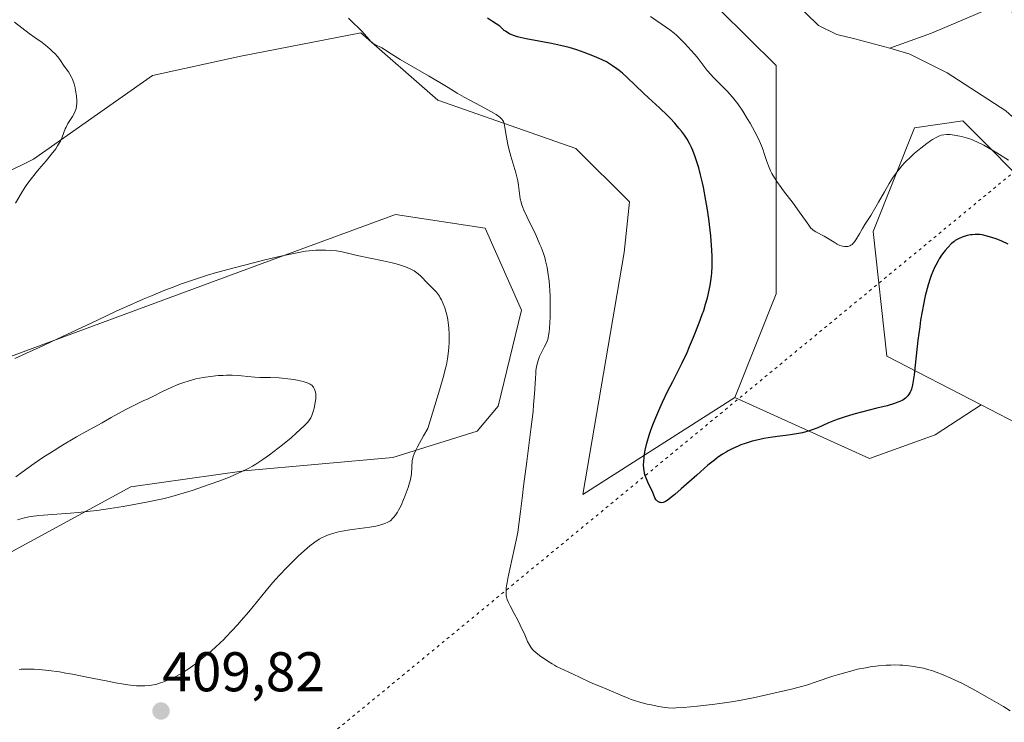
# Model space of a CAD drawing. Units: metres. Extents: x 622261 to 625747, y 4662409 to 4664783.
# Drawn here: x 624133 to 624310, y 4663220 to 4663346 of the extents above; entities that cross this region are included whole.
import ezdxf

# ---------------------------------------------------------------- set-up
doc = ezdxf.new("R2010")
doc.units = ezdxf.units.M
doc.header["$MEASUREMENT"] = 0
doc.linetypes.add('DGN Style 5', pattern=[1.1536117293433497, 0.4944050268614355, -0.6592067024819142])
for name, color, linetype, lineweight in [('Arbolado forestal CxS', 92, 'Continuous', 0), ('Corriente natural lineal', 142, 'Continuous', 13), ('Cultivos herbáceos CxS', 92, 'Continuous', 0), ('Curva de nivel maestra', 30, 'Continuous', 30), ('Curva de nivel normal', 30, 'Continuous', 0), ('Matorral CxS', 135, 'Continuous', 0), ('Punto de cota en terreno', 7, 'Continuous', 0), ('Rótulo de punto de cota en terreno', 7, 'Continuous', 0), ('Senda virtual', 7, 'DGN Style 5', 0)]:
    doc.layers.add(name, color=color, linetype=linetype, lineweight=lineweight)
doc.styles.add('Style-Arial', font='txt')

# ---------------------------------------------------------------- blocks, each defined once
blk = doc.blocks.new('*U9')
at = {"layer": 'Cultivos herbáceos CxS', "color": 92, "linetype": 'Continuous', "lineweight": 0}
for points in [[(624116.7956999998, 4663208.026900001, 408.9821999999986), (624115.8295, 4663228.327299999, 412.3206000000064), (624123.1722999997, 4663245.596899999, 414.4804000000004), (624153.3986999998, 4663261.997300001, 416.1765000000014), (624173.6804999998, 4663264.890699999, 415.7949999999983), (624200.3239000002, 4663267.2597, 411.6270999999979), (624215.4945, 4663271.968699999, 407.6627000000008), (624219.2323000003, 4663276.477700001, 407.0185999999958), (624223.3995000003, 4663293.693499999, 407.0434999999998), (624216.9067000002, 4663308.350299999, 406.7918000000063), (624200.8043000001, 4663310.8279, 407.7540000000009), (624176.9071000004, 4663302.0189, 409.5155999999988), (624130.1989000002, 4663284.801300001, 409.1612000000023), (624091.7997000003, 4663276.1261, 408.3181999999942), (624051.0969000002, 4663263.387900001, 405.5647999999928), (624029.8655000003, 4663261.253699999, 403.1198000000004), (624016.4719000002, 4663283.101299999, 404.0605000000069), (623990.2279000003, 4663302.1505, 404.9483000000037), (623975.1453, 4663324.2849, 405.5032999999967)], [(623974.1265000004, 4663426.081700001, 409.2402000000002), (623986.5132999998, 4663423.602700001, 409.0399999999936), (624007.5707, 4663382.705499999, 407.6313999999985), (624015.4199000001, 4663347.843900001, 406.2287999999971), (624024.0472999997, 4663325.1373, 405.4896000000008), (624039.5576999999, 4663308.9011, 404.9550000000018), (624065.1265000004, 4663299.187700001, 403.9729999999981), (624100.0049000002, 4663302.970100001, 404.1992000000027), (624135.9271000001, 4663320.7393, 403.8338999999978), (624157.2829, 4663335.715299999, 406.0555000000023), (624173.1092999997, 4663339.165300001, 406.3833000000013), (624194.6407000005, 4663343.349500001, 404.945000000007), (624208.3903000001, 4663331.289899999, 405.0858000000007), (624233.1628999999, 4663322.615499999, 404.4054999999935), (624242.7780999999, 4663313.0781, 403.9392999999982), (624241.8339000001, 4663304.0255, 404.0687999999937), (624234.4014999997, 4663260.649300001, 403.3421999999992), (624261.6529000001, 4663278.000299999, 397.6747000000032), (624285.7982999999, 4663267.1259, 401.7924000000057), (624297.5751, 4663271.3321, 401.2678000000014), (624305.7868999997, 4663276.701300001, 402.0537999999942), (624323.5629000004, 4663267.503500001, 402.5071000000025)]]:
    blk.add_polyline3d(points, dxfattribs=at)
blk = doc.blocks.new('5PATER')
at = {"layer": 'Punto de cota en terreno', "linetype": 'Continuous', "lineweight": 0}
h = blk.add_hatch(color=51, dxfattribs=at)
edge = h.paths.add_edge_path()
edge.add_ellipse((0, 0), major_axis=(-0.1095731443231308, -0.1110710700762829), ratio=0.9994222409660322, start_angle=0, end_angle=360)

msp = doc.modelspace()

# ---------------------------------------------------------------- linework, layer by layer
at = {"layer": 'Arbolado forestal CxS', "color": 92, "linetype": 'Continuous', "lineweight": 0}
for points in [[(624195.0657000003, 4663560.035499999, 387.5697999999975), (624185.5822999999, 4663535.1919, 386.6995000000024), (624184.5137, 4663498.3365, 385.9437000000034), (624185.5817, 4663473.2323, 385.5813999999955), (624186.6498999996, 4663457.207900001, 384.7648999999947), (624209.2688999996, 4663435.8005, 386.9348000000027), (624226.5988999996, 4663423.196900001, 387.6805000000023), (624240.7783000004, 4663411.380899999, 388.1486000000005), (624249.4433000004, 4663396.413699999, 388.6585000000051), (624255.7451, 4663379.083100001, 389.258600000001), (624264.4101, 4663361.752699999, 390.2174999999988), (624274.0403000005, 4663348.6413, 390.9504000000015), (624283.9502999998, 4663351.1193, 393.1270999999979), (624303.7688999996, 4663353.598300001, 395.0017999999982), (624312.4395000003, 4663346.162500001, 394.2024999999995), (624338.4515000005, 4663336.248299999, 396.6453000000038), (624334.2417000001, 4663314.038699999, 395.3987000000052), (624316.1549000005, 4663313.940500001, 396.0568999999959), (624302.5292999997, 4663327.572699999, 393.9538999999932), (624293.8585000001, 4663326.333900001, 393.6959000000061), (624286.4266999997, 4663307.744100001, 395.4878999999929), (624288.9045000002, 4663285.4365, 398.6315999999933), (624305.7868999997, 4663276.701300001, 402.0537999999942)], [(624316.1549000005, 4663313.940500001, 396.0568999999959), (624302.5292999997, 4663327.572699999, 393.9538999999932), (624293.8585000001, 4663326.333900001, 393.6959000000061), (624286.4266999997, 4663307.744100001, 395.4878999999929), (624288.9045000002, 4663285.4365, 398.6315999999933), (624305.7868999997, 4663276.701300001, 402.0537999999942), (624297.5751, 4663271.3321, 401.2678000000014), (624285.7982999999, 4663267.1259, 401.7924000000057), (624261.6529000001, 4663278.000299999, 397.6747000000032), (624269.0853000004, 4663296.5899, 396.8098000000027), (624269.0856999997, 4663337.487299999, 392.1177000000025), (624258.8958999999, 4663347.573100001, 391.2274999999936), (624247.0796999997, 4663360.176899999, 390.3962999999931), (624240.7780999999, 4663384.597300001, 388.5945999999968), (624236.8394999999, 4663394.837900001, 388.0335000000051), (624222.0515000002, 4663411.336300001, 387.0939999999973), (624199.5214999998, 4663429.348900001, 385.7416999999987), (624178.9353, 4663449.740300001, 384.1395000000048), (624162.4067000002, 4663473.176899999, 382.9284000000043)], [(624162.4067000002, 4663473.176899999, 382.9284000000043), (624178.9353, 4663449.740300001, 384.1395000000048), (624199.5214999998, 4663429.348900001, 385.7416999999987), (624222.0515000002, 4663411.336300001, 387.0939999999973), (624236.8394999999, 4663394.837900001, 388.0335000000051), (624240.7780999999, 4663384.597300001, 388.5945999999968), (624247.0796999997, 4663360.176899999, 390.3962999999931), (624258.8958999999, 4663347.573100001, 391.2274999999936), (624269.0856999997, 4663337.487299999, 392.1177000000025), (624269.0853000004, 4663296.5899, 396.8098000000027), (624261.6529000001, 4663278.000299999, 397.6747000000032)], [(624261.6529000001, 4663278.000299999, 397.6747000000032), (624285.7982999999, 4663267.1259, 401.7924000000057), (624297.5751, 4663271.3321, 401.2678000000014), (624305.7868999997, 4663276.701300001, 402.0537999999942)]]:
    msp.add_polyline3d(points, dxfattribs=at)
at = {"layer": 'Corriente natural lineal', "color": 142, "linetype": 'Continuous', "lineweight": 13}
for points in [[(624289.4101, 4663340.610099999, 392.8518999999943), (624283.1401000004, 4663342.290100001, 392.0642999999982), (624279.9401000004, 4663343.0701, 391.6564000000071), (624276.6501000002, 4663344.690099999, 391.3044999999984), (624269.8000999996, 4663351.4101, 390.6661000000022), (624265.0800999999, 4663357.8101, 390.1728000000003), (624258.8201000001, 4663368.460100001, 389.4385000000038), (624253.9901000002, 4663377.100099999, 388.8510999999999), (624248.8800999997, 4663388.5001, 388.2063000000053), (624237.7500999998, 4663405.530099999, 387.3047999999981), (624234.2701000003, 4663411.380100001, 387.1153999999952), (624230.9801000003, 4663415.120100001, 386.9416000000056), (624224.3501000004, 4663420.5701, 386.6573000000063), (624212.3300999999, 4663429.470100001, 386.1790000000037), (624192.7701000003, 4663446.090100001, 384.7826999999961), (624182.9101, 4663452.720100001, 383.9241000000038), (624174.9301000005, 4663458.700099999, 383.4856), (624156.9600999998, 4663468.9101, 382.715200000006), (624150.6801000005, 4663474.790100001, 382.2590999999957), (624140.7100999998, 4663485.0701, 381.3107000000018), (624136.0201000003, 4663487.6501, 380.9150999999983)], [(624377.1801000005, 4663415.9101, 405.6349000000046), (624366.1801000005, 4663406.2301, 403.6940999999933), (624356.6700999998, 4663397.270099999, 402.2449000000051), (624346.1801000005, 4663385.270099999, 400.5978999999934), (624335.6601, 4663374.960100001, 398.4658999999957), (624322.6401000004, 4663362.920100001, 396.3010000000068), (624312.7301000003, 4663350.9801, 394.5092000000004), (624309.1401000004, 4663348.520099999, 394.195000000007), (624296.9101, 4663343.300100001, 393.1872000000003), (624289.4101, 4663340.610099999, 392.8518999999943)], [(624312.5500999996, 4663327.290100001, 394.0739000000031), (624310.2200999996, 4663329.360099999, 393.9337999999989), (624299.6901000004, 4663336.210100001, 393.3073000000004), (624293.0100999996, 4663339.540100001, 392.9870999999985), (624289.4101, 4663340.610099999, 392.8518999999943)]]:
    msp.add_polyline3d(points, dxfattribs=at)
at = {"layer": 'Cultivos herbáceos CxS', "color": 92, "linetype": 'Continuous', "lineweight": 0}
for points in [[(624261.6529000001, 4663278.000299999, 397.6747000000032), (624234.4014999997, 4663260.649300001, 403.3421999999992), (624241.8339000001, 4663304.0255, 404.0687999999937), (624242.7780999999, 4663313.0781, 403.9392999999982), (624233.1628999999, 4663322.615499999, 404.4054999999935), (624208.3903000001, 4663331.289899999, 405.0858000000007), (624194.6407000005, 4663343.349500001, 404.945000000007), (624173.1092999997, 4663339.165300001, 406.3833000000013), (624157.2829, 4663335.715299999, 406.0555000000023), (624135.9271000001, 4663320.7393, 403.8338999999978), (624100.0049000002, 4663302.970100001, 404.1992000000027), (624065.1265000004, 4663299.187700001, 403.9729999999981), (624039.5576999999, 4663308.9011, 404.9550000000018), (624024.0472999997, 4663325.1373, 405.4896000000008), (624015.4199000001, 4663347.843900001, 406.2287999999971), (624007.5707, 4663382.705499999, 407.6313999999985), (623986.5132999998, 4663423.602700001, 409.0399999999936), (623974.1265000004, 4663426.081700001, 409.2402000000002), (623966.5654999996, 4663414.3903, 408.9336999999941), (623962.1458999999, 4663407.556100001, 408.7075000000041), (623960.5006999997, 4663405.012700001, 408.5924999999988), (623959.4445000002, 4663391.3115, 408.1468000000023), (623961.8021000001, 4663374.9307, 407.6108999999997)], [(624116.7956999998, 4663208.026900001, 408.9821999999986), (624115.8295, 4663228.327299999, 412.3206000000064), (624123.1722999997, 4663245.596899999, 414.4804000000004), (624153.3986999998, 4663261.997300001, 416.1765000000014), (624173.6804999998, 4663264.890699999, 415.7949999999983), (624200.3239000002, 4663267.2597, 411.6270999999979), (624215.4945, 4663271.968699999, 407.6627000000008), (624219.2323000003, 4663276.477700001, 407.0185999999958), (624223.3995000003, 4663293.693499999, 407.0434999999998), (624216.9067000002, 4663308.350299999, 406.7918000000063), (624200.8043000001, 4663310.8279, 407.7540000000009), (624176.9071000004, 4663302.0189, 409.5155999999988), (624130.1989000002, 4663284.801300001, 409.1612000000023), (624091.7997000003, 4663276.1261, 408.3181999999942), (624051.0969000002, 4663263.387900001, 405.5647999999928), (624029.8655000003, 4663261.253699999, 403.1198000000004), (624016.4719000002, 4663283.101299999, 404.0605000000069), (623990.2279000003, 4663302.1505, 404.9483000000037), (623975.1453, 4663324.2849, 405.5032999999967), (623961.8021000001, 4663374.9307, 407.6108999999997)], [(624261.6529000001, 4663278.000299999, 397.6747000000032), (624285.7982999999, 4663267.1259, 401.7924000000057), (624297.5751, 4663271.3321, 401.2678000000014), (624305.7868999997, 4663276.701300001, 402.0537999999942)], [(624305.7868999997, 4663276.701300001, 402.0537999999942), (624323.5629000004, 4663267.503500001, 402.5071000000025)]]:
    msp.add_polyline3d(points, dxfattribs=at)
at = {"layer": 'Curva de nivel maestra', "color": 30, "linetype": 'Continuous', "lineweight": 30, "elevation": 400, "flags": 128}
msp.add_lwpolyline([(624310.6399999997, 4663305.530099999), (624309.5099999999, 4663306.030099999), (624308.5099999999, 4663306.4301), (624307.9100000003, 4663306.6501), (624306.8600000005, 4663306.960100001), (624305.9699999997, 4663307.1601), (624305.5700000003, 4663307.220100001), (624305, 4663307.2601), (624304.7199999997, 4663307.2501), (624304.1699999999, 4663307.200099999), (624303.8799999999, 4663307.1601), (624303.3099999997, 4663307.030099999), (624302.7400000002, 4663306.860099999), (624302.3799999999, 4663306.7301), (624301.7199999997, 4663306.440099999), (624301.1500000004, 4663306.130100001), (624300.8899999997, 4663305.940099999), (624300.4900000002, 4663305.610099999), (624299.8200000003, 4663304.920100001), (624299.3499999996, 4663304.380100001), (624299.0999999996, 4663304.050100001), (624298.7000000002, 4663303.5101), (624298.2800000003, 4663302.880100001), (624298.0700000003, 4663302.530099999), (624297.6600000003, 4663301.7501), (624297.4500000002, 4663301.3201), (624297.1500000004, 4663300.630100001), (624296.8499999996, 4663299.880100001), (624296.6600000003, 4663299.340100001), (624296.2999999998, 4663298.190099999), (624296.1200000001, 4663297.5701), (624295.79, 4663296.270099999), (624295.3899999997, 4663294.4101), (624295.2000000002, 4663293.4301), (624294.9500000002, 4663291.890100001), (624294.7800000003, 4663290.700099999), (624294.4800000006, 4663288.290100001), (624294, 4663283.8301), (624293.79, 4663282.0701), (624293.7000000002, 4663281.370100001), (624293.5, 4663280.280099999), (624293.3099999997, 4663279.550100001), (624293.1799999997, 4663279.200099999), (624293.0999999996, 4663279.0101), (624292.9199999999, 4663278.710100001), (624292.6299999999, 4663278.3201), (624292.4800000006, 4663278.1501), (624292.2199999997, 4663277.9101), (624291.75, 4663277.5801), (624291.2199999997, 4663277.3101), (624290.8799999999, 4663277.170100001), (624290.25, 4663276.940099999), (624288.9400000004, 4663276.5601), (624287.1200000001, 4663276.100099999), (624284.3399999999, 4663275.4101), (624282.9900000002, 4663275.050100001), (624281.2199999997, 4663274.530099999), (624280.1799999997, 4663274.170100001), (624279.54, 4663273.9301), (624278.3200000003, 4663273.4301), (624276.5199999996, 4663272.620100001), (624275.5300000003, 4663272.2301), (624274.79, 4663271.9901), (624274.4000000004, 4663271.880100001), (624273.7699999996, 4663271.720100001), (624273.0899999999, 4663271.590100001), (624271.5999999996, 4663271.350099999), (624268.4100000003, 4663270.9101), (624266.8499999996, 4663270.6601), (624266.1200000001, 4663270.5101), (624264.75, 4663270.1801), (624263.4900000002, 4663269.790100001), (624262.7199999997, 4663269.520099999), (624262.2300000006, 4663269.3201), (624261.3200000003, 4663268.920100001), (624260.4800000006, 4663268.4901), (624260.0700000003, 4663268.2601), (624259.4600000001, 4663267.880100001), (624258.5, 4663267.210100001), (624257.9800000006, 4663266.8201), (624256.8399999999, 4663265.880100001), (624254.8099999997, 4663264.110099999), (624252.0499999998, 4663261.6501), (624250.9100000003, 4663260.6601), (624250.4400000004, 4663260.270099999), (624249.7199999997, 4663259.710100001), (624249.2100000001, 4663259.380100001), (624248.9600000001, 4663259.270099999), (624248.8200000003, 4663259.220100001), (624248.5700000003, 4663259.1801), (624248.3399999999, 4663259.200099999), (624248.2300000006, 4663259.220100001), (624248.0700000003, 4663259.2601), (624247.8600000005, 4663259.380100001), (624247.6600000003, 4663259.550100001), (624247.5700000003, 4663259.6601), (624247.4900000002, 4663259.770099999), (624247.3399999999, 4663260.050100001), (624246.8700000001, 4663261.1601), (624246.54, 4663261.860099999), (624246.04, 4663262.890100001), (624245.7999999998, 4663263.440099999), (624245.54, 4663264.190099999), (624245.4400000004, 4663264.600099999), (624245.3300000001, 4663265.270099999), (624245.2999999998, 4663266.050100001), (624245.3099999997, 4663266.4801), (624245.3899999997, 4663267.350099999), (624245.4500000002, 4663267.8201), (624245.5899999999, 4663268.590100001), (624245.8899999997, 4663269.850099999), (624246.2999999998, 4663271.2601), (624246.5499999998, 4663272.020099999), (624246.8399999999, 4663272.8101), (624247.4900000002, 4663274.450099999), (624248.2000000002, 4663276.100099999), (624248.6799999997, 4663277.170100001), (624249.6100000005, 4663279.120100001), (624250.5099999999, 4663280.9001), (624251.6100000005, 4663283.030099999), (624252.2000000002, 4663284.220100001), (624253.0800000001, 4663286.110099999), (624253.54, 4663287.1601), (624254.25, 4663288.8201), (624255.2699999996, 4663291.380100001), (624255.8200000003, 4663292.890100001), (624256.0700000003, 4663293.640100001), (624256.4199999999, 4663294.7501), (624256.7300000006, 4663295.870100001), (624256.8700000001, 4663296.420100001), (624257.1200000001, 4663297.530099999), (624257.2199999997, 4663298.090100001), (624257.3499999996, 4663298.9301), (624257.4500000002, 4663299.780099999), (624257.5, 4663300.350099999), (624257.5700000003, 4663301.4901), (624257.5800000001, 4663302.0801), (624257.5800000001, 4663303.2601), (624257.5300000003, 4663304.470100001), (624257.4800000006, 4663305.290100001), (624257.3399999999, 4663307.0001), (624257.2300000006, 4663307.9901), (624256.9699999997, 4663310.0101), (624256.6799999997, 4663312.0101), (624256.4600000001, 4663313.3101), (624256.0099999999, 4663315.690099999), (624255.8399999999, 4663316.4801), (624255.5, 4663317.9101), (624255.1699999999, 4663319.1501), (624254.9600000001, 4663319.880100001), (624254.5300000003, 4663321.170100001), (624254.1100000005, 4663322.290100001), (624253.8899999997, 4663322.8101), (624253.5300000003, 4663323.5601), (624253.0999999996, 4663324.300100001), (624252.8600000005, 4663324.6801), (624252.6200000001, 4663325.030099999), (624252.0800000001, 4663325.7501), (624251.6299999999, 4663326.3101), (624250.8799999999, 4663327.170100001), (624250.04, 4663328.0701), (624249.5800000001, 4663328.530099999), (624248.1299999999, 4663329.920100001), (624246.1600000003, 4663331.710100001), (624245.2800000003, 4663332.530099999), (624242.3700000001, 4663335.360099999), (624241.4900000002, 4663336.140100001), (624240.8899999997, 4663336.610099999), (624240.5, 4663336.9101), (624239.7300000006, 4663337.450099999), (624239, 4663337.920100001), (624238.6200000001, 4663338.140100001), (624237.9800000006, 4663338.470100001), (624236.8099999997, 4663339.0001), (624235.4500000002, 4663339.5601), (624234.6600000003, 4663339.850099999), (624233.3600000005, 4663340.290100001), (624231.9299999997, 4663340.710100001), (624231.1699999999, 4663340.9101), (624230.3899999997, 4663341.100099999), (624228.7999999998, 4663341.4301), (624224.2699999996, 4663342.270099999), (624223.1699999999, 4663342.5001), (624222.6699999999, 4663342.630100001), (624221.9600000001, 4663342.870100001), (624221.29, 4663343.170100001), (624220.9600000001, 4663343.360099999), (624220.54, 4663343.640100001), (624220.3300000001, 4663343.800100001), (624220.0099999999, 4663344.0701), (624219.5300000003, 4663344.530099999), (624218.2000000002, 4663345.390100001), (624217.3200000003, 4663345.9801)], dxfattribs=at)
at = {"layer": 'Curva de nivel normal', "color": 30, "linetype": 'Continuous', "lineweight": 0, "flags": 128}
for points, elevation in [([(624132.5599999997, 4663345.270099999), (624135.1900000004, 4663343.220100001), (624136.1699999999, 4663342.530099999), (624137.4699999997, 4663341.640100001), (624138.0899999999, 4663341.1801), (624138.9299999997, 4663340.460100001), (624139.4400000004, 4663339.9801), (624139.75, 4663339.6601), (624140.29, 4663339.040100001), (624140.7800000003, 4663338.380100001), (624141.3399999999, 4663337.5601), (624141.6100000005, 4663337.170100001), (624142.1900000004, 4663336.380100001), (624142.4800000006, 4663335.940099999), (624142.7599999999, 4663335.440099999), (624142.8899999997, 4663335.1601), (624143.0099999999, 4663334.860099999), (624143.2199999997, 4663334.200099999), (624143.4000000004, 4663333.4901), (624143.5, 4663333.0101), (624143.6600000003, 4663332.0601), (624143.7300000006, 4663331.200099999), (624143.7400000002, 4663330.790100001), (624143.6799999997, 4663330.200099999), (624143.5899999999, 4663329.800100001), (624143.5300000003, 4663329.610099999), (624143.4100000003, 4663329.3101), (624143.2699999996, 4663329.0101), (624142.9199999999, 4663328.390100001), (624142.1200000001, 4663327.130100001), (624141.7800000003, 4663326.4801), (624141.6299999999, 4663326.1601), (624141.3799999999, 4663325.4901), (624141.0099999999, 4663324.520099999), (624140.7599999999, 4663323.9801), (624140.4500000002, 4663323.4001), (624140.25, 4663323.090100001), (624139.9199999999, 4663322.600099999), (624139.1200000001, 4663321.540100001), (624138.2000000002, 4663320.440099999), (624136.9699999997, 4663319.0001), (624136.4000000004, 4663318.3201), (624135.3300000001, 4663316.9801), (624134.7400000002, 4663316.170100001), (624134.3799999999, 4663315.6501), (624133.7199999997, 4663314.590100001), (624132.7199999997, 4663312.850099999)], 405), ([(624311.0300000003, 4663221.890100001), (624309.7999999998, 4663222.6501), (624307.3200000003, 4663224.120100001), (624304.6900000004, 4663225.600099999), (624303.9000000004, 4663226.020099999), (624302.4400000004, 4663226.770099999), (624301.1500000004, 4663227.390100001), (624300.3700000001, 4663227.7401), (624299.0099999999, 4663228.3201), (624297.7199999997, 4663228.8201), (624296.9500000002, 4663229.090100001), (624296.4500000002, 4663229.2401), (624295.4400000004, 4663229.5101), (624294.3499999996, 4663229.7401), (624293.7599999999, 4663229.850099999), (624292.8099999997, 4663229.9801), (624291.7800000003, 4663230.0701), (624291.2300000006, 4663230.090100001), (624290.1900000004, 4663230.110099999), (624289.6399999997, 4663230.100099999), (624288.7699999996, 4663230.0601), (624287.3899999997, 4663229.950099999), (624285.9100000003, 4663229.7501), (624285.1299999999, 4663229.620100001), (624283.6600000003, 4663229.3301), (624282.8700000001, 4663229.140100001), (624281.5499999998, 4663228.790100001), (624280.0300000003, 4663228.350099999), (624279.1900000004, 4663228.090100001), (624276.2400000002, 4663227.100099999), (624274.4900000002, 4663226.4801), (624272.0199999996, 4663225.860099999), (624268.1200000001, 4663224.9101), (624265.2400000002, 4663224.2601), (624263.7100000001, 4663223.960100001), (624262.79, 4663223.790100001), (624261.0300000003, 4663223.5101), (624258.9900000002, 4663223.210100001), (624257.6100000005, 4663223.030099999), (624254.9500000002, 4663222.710100001), (624252.4199999999, 4663222.470100001), (624251.1399999997, 4663222.4001), (624250.6100000005, 4663222.390100001), (624249.6900000004, 4663222.420100001), (624249.1299999999, 4663222.4801), (624248, 4663222.6601), (624246.6600000003, 4663222.940099999), (624245.9299999997, 4663223.110099999), (624244.7999999998, 4663223.4101), (624243.6500000004, 4663223.7501), (624243.0899999999, 4663223.940099999), (624242.54, 4663224.140100001), (624241.4900000002, 4663224.550100001), (624238.7199999997, 4663225.770099999), (624237.5599999997, 4663226.2501), (624236.1699999999, 4663226.8101), (624235.5199999996, 4663227.090100001), (624232.5800000001, 4663228.540100001), (624230.4600000001, 4663229.4801), (624229.7100000001, 4663229.850099999), (624229.3200000003, 4663230.0601), (624228.9199999999, 4663230.290100001), (624228.1200000001, 4663230.780099999), (624227.3499999996, 4663231.300100001), (624226.8700000001, 4663231.6501), (624226.0499999998, 4663232.290100001), (624225.5899999999, 4663232.700099999), (624225.4000000004, 4663232.9001), (624225.0899999999, 4663233.300100001), (624224.9000000004, 4663233.600099999), (624224.5099999999, 4663234.340100001), (624223.9900000002, 4663235.4801), (624223.1699999999, 4663237.2601), (624222.7400000002, 4663238.140100001), (624222.1200000001, 4663239.340100001), (624221.3700000001, 4663240.700099999), (624221.0700000003, 4663241.300100001), (624220.8600000005, 4663241.8101), (624220.7800000003, 4663242.0801), (624220.6900000004, 4663242.5001), (624220.6500000004, 4663242.9901), (624220.6500000004, 4663243.270099999), (624220.6900000004, 4663243.9101), (624220.7300000006, 4663244.280099999), (624220.8300000001, 4663244.9001), (624220.9600000001, 4663245.610099999), (624221.3200000003, 4663247.2601), (624222.1799999997, 4663251.0701), (624222.5800000001, 4663253.0001), (624222.7400000002, 4663253.920100001), (624223.0099999999, 4663255.7401), (624223.25, 4663257.620100001), (624223.5800000001, 4663260.4901), (624223.7800000003, 4663262.1601), (624224.3499999996, 4663266.5801), (624225.1600000003, 4663272.800100001), (624225.4800000006, 4663275.520099999), (624225.5899999999, 4663276.700099999), (624225.75, 4663278.670100001), (624225.9000000004, 4663281.420100001), (624225.9600000001, 4663282.4001), (624226, 4663282.8301), (624226.1200000001, 4663283.600099999), (624226.2599999999, 4663284.2601), (624226.3799999999, 4663284.6601), (624226.6500000004, 4663285.380100001), (624227.0099999999, 4663286.120100001), (624227.5, 4663287.050100001), (624227.7300000006, 4663287.4901), (624228, 4663288.100099999), (624228.1100000005, 4663288.450099999), (624228.2599999999, 4663289.0701), (624228.3799999999, 4663289.870100001), (624228.4299999997, 4663290.360099999), (624228.5099999999, 4663291.5101), (624228.54, 4663292.380100001), (624228.5700000003, 4663294.2601), (624228.54, 4663296.360099999), (624228.5099999999, 4663297.020099999), (624228.4199999999, 4663298.2401), (624228.3099999997, 4663299.350099999), (624228.2199999997, 4663300.040100001), (624228, 4663301.3201), (624227.7400000002, 4663302.5001), (624227.5800000001, 4663303.090100001), (624227.29, 4663303.9801), (624226.9299999997, 4663304.940099999), (624226.7199999997, 4663305.460100001), (624225.9600000001, 4663307.1501), (624224.3600000005, 4663310.470100001), (624223.8399999999, 4663311.590100001), (624223.6500000004, 4663312.0701), (624223.4199999999, 4663312.720100001), (624223.3300000001, 4663313.030099999), (624223.1900000004, 4663313.620100001), (624223.0599999997, 4663314.5701), (624222.8799999999, 4663316.0101), (624222.7300000006, 4663316.860099999), (624222.6299999999, 4663317.3201), (624222.3799999999, 4663318.300100001), (624221.5199999996, 4663321.290100001), (624221.1699999999, 4663322.5801), (624220.9900000002, 4663323.3301), (624220.7100000001, 4663324.690099999), (624220.4400000004, 4663326.420100001), (624220.29, 4663327.120100001), (624220.1699999999, 4663327.470100001), (624220.0800000001, 4663327.630100001), (624219.9100000003, 4663327.880100001), (624219.6699999999, 4663328.130100001), (624219.5099999999, 4663328.2601), (624218.8899999997, 4663328.710100001), (624218.4800000006, 4663328.960100001), (624216.8300000001, 4663329.890100001), (624214.2800000003, 4663331.2401), (624213.1600000003, 4663331.840100001), (624211.8799999999, 4663332.5801), (624210.2400000002, 4663333.590100001), (624209.0999999996, 4663334.270099999), (624206.7400000002, 4663335.6501), (624203.2000000002, 4663337.700099999), (624201.6799999997, 4663338.600099999), (624200.0800000001, 4663339.590100001), (624198.8399999999, 4663340.4001), (624198.4000000004, 4663340.6601), (624197.1299999999, 4663341.290100001), (624196.7400000002, 4663341.540100001), (624196.5599999997, 4663341.6801), (624196.3799999999, 4663341.840100001), (624196.04, 4663342.220100001), (624195.2800000003, 4663343.140100001), (624194.7800000003, 4663343.6801), (624194.1799999997, 4663344.2601), (624193.2800000003, 4663345.100099999), (624192.8200000003, 4663345.550100001), (624192.3899999997, 4663346.020099999)], 405), ([(624310.6900000004, 4663320.550100001), (624308.6200000001, 4663321.850099999), (624307.7400000002, 4663322.380100001), (624306.2800000003, 4663323.220100001), (624305.1299999999, 4663323.800100001), (624304.4900000002, 4663324.0801), (624304.0999999996, 4663324.2401), (624303.3600000005, 4663324.4901), (624302.54, 4663324.7301), (624302, 4663324.860099999), (624300.9699999997, 4663325.050100001), (624300.2699999996, 4663325.130100001), (624299.9600000001, 4663325.1501), (624299.6600000003, 4663325.1501), (624299.1299999999, 4663325.100099999), (624298.6500000004, 4663325.0001), (624298.3399999999, 4663324.9001), (624297.7300000006, 4663324.620100001), (624297.0700000003, 4663324.2301), (624296.7000000002, 4663323.9901), (624296.0800000001, 4663323.5601), (624294.9900000002, 4663322.720100001), (624293.8200000003, 4663321.7501), (624293.1799999997, 4663321.170100001), (624292.1900000004, 4663320.190099999), (624291.5300000003, 4663319.450099999), (624291.2000000002, 4663319.050100001), (624290.7100000001, 4663318.420100001), (624290.2300000006, 4663317.7601), (624289.9199999999, 4663317.300100001), (624289.3200000003, 4663316.350099999), (624288.4600000001, 4663314.890100001), (624287.4199999999, 4663313.030099999), (624286.9500000002, 4663312.200099999), (624286.0099999999, 4663310.620100001), (624284.9800000006, 4663309.0101), (624284.54, 4663308.3301), (624283.9800000006, 4663307.370100001), (624283.3499999996, 4663306.300100001), (624283.0700000003, 4663305.890100001), (624282.9400000004, 4663305.7301), (624282.6900000004, 4663305.470100001), (624282.4400000004, 4663305.300100001), (624282.2699999996, 4663305.220100001), (624281.9199999999, 4663305.110099999), (624281.5199999996, 4663305.0601), (624281.29, 4663305.0601), (624280.9199999999, 4663305.120100001), (624280.4900000002, 4663305.2601), (624280.25, 4663305.360099999), (624279.9900000002, 4663305.5001), (624279.4400000004, 4663305.8301), (624278.2599999999, 4663306.590100001), (624277.6799999997, 4663306.940099999), (624276.1699999999, 4663307.690099999), (624275.7199999997, 4663307.9901), (624275.5099999999, 4663308.170100001), (624275.2999999998, 4663308.390100001), (624274.8899999997, 4663308.9101), (624273.2699999996, 4663311.2601), (624272.0899999999, 4663312.840100001), (624270.3899999997, 4663315.0601), (624269.6299999999, 4663316.090100001), (624269.2999999998, 4663316.5601), (624268.7400000002, 4663317.4101), (624268.2999999998, 4663318.170100001), (624268.0599999997, 4663318.640100001), (624267.6600000003, 4663319.520099999), (624267.3200000003, 4663320.4901), (624266.9299999997, 4663321.7501), (624266.7400000002, 4663322.350099999), (624266.4500000002, 4663323.140100001), (624266.2800000003, 4663323.5601), (624265.9500000002, 4663324.270099999), (624265.2599999999, 4663325.610099999), (624264.4000000004, 4663327.1601), (624263.8899999997, 4663328.020099999), (624263.0599999997, 4663329.350099999), (624262.1699999999, 4663330.640100001), (624261.7100000001, 4663331.2501), (624261.2400000002, 4663331.8201), (624260.3200000003, 4663332.850099999), (624259.7100000001, 4663333.470100001), (624258.5499999998, 4663334.620100001), (624257.75, 4663335.4301), (624257.3899999997, 4663335.8301), (624256.7100000001, 4663336.630100001), (624254.8799999999, 4663339.0001), (624253.9100000003, 4663340.1501), (624253.25, 4663340.880100001), (624252.8200000003, 4663341.340100001), (624251.9800000006, 4663342.190099999), (624251.1900000004, 4663342.9301), (624250.7599999999, 4663343.290100001), (624250, 4663343.880100001), (624248.4500000002, 4663344.9901), (624246.5199999996, 4663346.290100001)], 395), ([(624132.5800000001, 4663285.040100001), (624135.3300000001, 4663286.2501), (624136.8399999999, 4663286.9301), (624140.1100000005, 4663288.460100001), (624147.2800000003, 4663291.850099999), (624150.9000000004, 4663293.540100001), (624152.6500000004, 4663294.340100001), (624155.6299999999, 4663295.6501), (624157.0700000003, 4663296.2601), (624159.1900000004, 4663297.120100001), (624161.2800000003, 4663297.9301), (624162.3200000003, 4663298.3101), (624164.4299999997, 4663299.050100001), (624165.4900000002, 4663299.4001), (624167.1100000005, 4663299.920100001), (624168.7699999996, 4663300.4101), (624172.1299999999, 4663301.350099999), (624175.3700000001, 4663302.1801), (624177.3899999997, 4663302.670100001), (624180.8399999999, 4663303.460100001), (624183.5, 4663304.020099999), (624184.7199999997, 4663304.2301), (624185.3799999999, 4663304.3201), (624186.5300000003, 4663304.4101), (624187.0999999996, 4663304.4301), (624188.2599999999, 4663304.4301), (624189.1100000005, 4663304.390100001), (624190.2800000003, 4663304.280099999), (624191.29, 4663304.100099999), (624193.9600000001, 4663303.4801), (624198.6399999997, 4663302.5001), (624200.2100000001, 4663302.140100001), (624200.9199999999, 4663301.960100001), (624201.5499999998, 4663301.790100001), (624202.6200000001, 4663301.440099999), (624203.4500000002, 4663301.100099999), (624203.9100000003, 4663300.860099999), (624204.1799999997, 4663300.700099999), (624204.6600000003, 4663300.380100001), (624204.9100000003, 4663300.1801), (624205.3499999996, 4663299.780099999), (624206.5499999998, 4663298.540100001), (624207.7699999996, 4663297.3301), (624208.1699999999, 4663296.880100001), (624208.3700000001, 4663296.640100001), (624208.7000000002, 4663296.170100001), (624208.8499999996, 4663295.9101), (624209.0800000001, 4663295.5001), (624209.3899999997, 4663294.8301), (624209.6699999999, 4663294.0801), (624209.7999999998, 4663293.6801), (624209.9100000003, 4663293.2501), (624210.1200000001, 4663292.340100001), (624210.3200000003, 4663291.050100001), (624210.3899999997, 4663290.4001), (624210.4600000001, 4663289.4101), (624210.4699999997, 4663288.920100001), (624210.4600000001, 4663287.960100001), (624210.4000000004, 4663286.9901), (624210.3300000001, 4663286.3301), (624210.1399999997, 4663284.940099999), (624209.9500000002, 4663283.9101), (624209.8099999997, 4663283.270099999), (624209.5099999999, 4663282.050100001), (624208.7400000002, 4663279.360099999), (624207.4699999997, 4663275.2301), (624206.5999999996, 4663272.4901), (624205.8499999996, 4663271.1501), (624204.79, 4663269.1801), (624204.5499999998, 4663268.700099999), (624204.2000000002, 4663267.960100001), (624203.9900000002, 4663267.4301), (624203.9100000003, 4663267.1601), (624203.8399999999, 4663266.720100001), (624203.6799999997, 4663264.420100001), (624203.5599999997, 4663263.640100001), (624203.4400000004, 4663263.110099999), (624203.3399999999, 4663262.7301), (624203.0899999999, 4663261.9101), (624202.5800000001, 4663260.4901), (624202.29, 4663259.7501), (624201.8200000003, 4663258.690099999), (624201.3899999997, 4663257.860099999), (624201.1699999999, 4663257.4801), (624200.8399999999, 4663256.970100001), (624200.4900000002, 4663256.530099999), (624200.3099999997, 4663256.3301), (624199.9699999997, 4663256.020099999), (624199.79, 4663255.880100001), (624199.4800000006, 4663255.690099999), (624198.9199999999, 4663255.4301), (624198.2100000001, 4663255.210100001), (624197.79, 4663255.100099999), (624197.3099999997, 4663255.0001), (624196.2199999997, 4663254.8201), (624192.6299999999, 4663254.300100001), (624191.25, 4663254.0601), (624190.6299999999, 4663253.940099999), (624189.7699999996, 4663253.7301), (624188.9900000002, 4663253.5001), (624188.6200000001, 4663253.360099999), (624187.9800000006, 4663253.090100001), (624187.6600000003, 4663252.940099999), (624187.1699999999, 4663252.6601), (624186.3799999999, 4663252.140100001), (624185.4900000002, 4663251.440099999), (624184.9800000006, 4663251.020099999), (624183.4600000001, 4663249.640100001), (624182.6200000001, 4663248.8301), (624181.3200000003, 4663247.530099999), (624180.0199999996, 4663246.170100001), (624179.4000000004, 4663245.4901), (624178.79, 4663244.8101), (624177.6399999997, 4663243.470100001), (624174.5199999996, 4663239.640100001), (624173.1900000004, 4663238.0601), (624172.5199999996, 4663237.300100001), (624171.5099999999, 4663236.200099999), (624170.5, 4663235.140100001), (624169.9800000006, 4663234.630100001), (624169.4600000001, 4663234.130100001), (624168.4299999997, 4663233.170100001), (624167.4100000003, 4663232.290100001), (624166.7599999999, 4663231.7401), (624165.5599999997, 4663230.770099999), (624164.7699999996, 4663230.1601), (624163.8200000003, 4663229.4801), (624163.3600000005, 4663229.1801), (624162.3300000001, 4663228.550100001), (624161.3399999999, 4663228.0101), (624160.8200000003, 4663227.7501), (624160, 4663227.370100001), (624159.1399999997, 4663227.040100001), (624158.6900000004, 4663226.880100001), (624157.8799999999, 4663226.640100001), (624157.4400000004, 4663226.540100001), (624156.7100000001, 4663226.4301), (624155.8899999997, 4663226.370100001), (624155.4299999997, 4663226.360099999)], 410), ([(624171.5700000003, 4663282.030099999), (624170.5099999999, 4663282.030099999), (624169.9400000004, 4663282.0001), (624169.0599999997, 4663281.950099999), (624167.6900000004, 4663281.8101), (624166.3300000001, 4663281.620100001), (624165.6699999999, 4663281.4901), (624165.04, 4663281.360099999), (624163.8300000001, 4663281.040100001), (624162.7000000002, 4663280.670100001), (624161.9900000002, 4663280.4101), (624160.6299999999, 4663279.8301), (624159.1900000004, 4663279.140100001), (624157.3399999999, 4663278.210100001), (624156.4000000004, 4663277.7601), (624155.75, 4663277.470100001), (624154.75, 4663277.0101), (624154.1399999997, 4663276.720100001), (624152.3700000001, 4663275.8101), (624149.8499999996, 4663274.420100001), (624148.2300000006, 4663273.4901), (624145.3600000005, 4663271.920100001), (624143.6799999997, 4663270.970100001), (624140.8300000001, 4663269.290100001), (624139.6299999999, 4663268.550100001), (624137.6200000001, 4663267.270099999), (624136.0599999997, 4663266.210100001), (624133.9000000004, 4663264.630100001), (624132.7699999996, 4663263.8201)], 415), ([(624133.0800000001, 4663256.090100001), (624133.9100000003, 4663256.340100001), (624134.3099999997, 4663256.450099999), (624135.1200000001, 4663256.630100001), (624135.9299999997, 4663256.7601), (624136.5, 4663256.840100001), (624137.7100000001, 4663256.960100001), (624140.0999999996, 4663257.140100001), (624142.5800000001, 4663257.3201), (624143.9400000004, 4663257.440099999), (624146.1299999999, 4663257.670100001), (624147.29, 4663257.8101), (624149.6600000003, 4663258.1501), (624152.0199999996, 4663258.530099999), (624156.1699999999, 4663259.280099999), (624158.2400000002, 4663259.690099999), (624159.1100000005, 4663259.880100001), (624160.3200000003, 4663260.170100001), (624162.1799999997, 4663260.700099999), (624164.3799999999, 4663261.390100001), (624167.5899999999, 4663262.4801), (624169.1600000003, 4663263.040100001), (624171.0899999999, 4663263.780099999), (624172, 4663264.1601), (624173.3099999997, 4663264.7501), (624174.5700000003, 4663265.390100001), (624175.2000000002, 4663265.7401), (624175.8200000003, 4663266.110099999), (624177.0499999998, 4663266.9101), (624178.2599999999, 4663267.770099999), (624179.0499999998, 4663268.360099999), (624180.5499999998, 4663269.540100001), (624182.0999999996, 4663270.8301), (624183, 4663271.630100001), (624184.4299999997, 4663272.950099999), (624185.0499999998, 4663273.5801), (624185.2699999996, 4663273.840100001), (624185.5300000003, 4663274.210100001), (624185.6399999997, 4663274.4001), (624185.8200000003, 4663274.800100001), (624186.0800000001, 4663275.550100001), (624186.2300000006, 4663276.100099999), (624186.4600000001, 4663277.140100001), (624186.5499999998, 4663277.770099999), (624186.5700000003, 4663278.130100001), (624186.5599999997, 4663278.340100001), (624186.5199999996, 4663278.7501), (624186.4400000004, 4663279.1501), (624186.3799999999, 4663279.350099999), (624186.2599999999, 4663279.630100001), (624186.1100000005, 4663279.890100001), (624186.0300000003, 4663280.0101), (624185.8499999996, 4663280.210100001), (624185.7400000002, 4663280.300100001), (624185.54, 4663280.440099999), (624185.1600000003, 4663280.620100001), (624184.6299999999, 4663280.800100001), (624184.2999999998, 4663280.890100001), (624183.2100000001, 4663281.130100001), (624182.5800000001, 4663281.2401), (624181.5499999998, 4663281.390100001), (624180.4900000002, 4663281.5001), (624179.9600000001, 4663281.540100001), (624178.4199999999, 4663281.590100001), (624176.5199999996, 4663281.610099999), (624175.6399999997, 4663281.6501), (624174.3899999997, 4663281.780099999), (624173.2400000002, 4663281.920100001), (624172.6200000001, 4663281.9801), (624171.5700000003, 4663282.030099999)], 415), ([(624155.4299999997, 4663226.360099999), (624154.4000000004, 4663226.4001), (624153.8200000003, 4663226.450099999), (624152.8600000005, 4663226.5601), (624152.1600000003, 4663226.6601), (624150.6299999999, 4663226.920100001), (624148.9699999997, 4663227.2401), (624145.4800000006, 4663227.950099999), (624142.9199999999, 4663228.450099999), (624141.7199999997, 4663228.670100001), (624140.6100000005, 4663228.850099999), (624138.6399999997, 4663229.120100001), (624136.9900000002, 4663229.280099999), (624136.0499999998, 4663229.3301), (624134.5599999997, 4663229.360099999), (624133.7300000006, 4663229.340100001), (624133.3799999999, 4663229.300100001)], 410)]:
    msp.add_lwpolyline(points, dxfattribs=dict(at, elevation=elevation))
at = {"layer": 'Matorral CxS', "color": 135, "linetype": 'Continuous', "lineweight": 0}
for points in [[(624195.0657000003, 4663560.035499999, 387.5697999999975), (624185.5822999999, 4663535.1919, 386.6995000000024), (624184.5137, 4663498.3365, 385.9437000000034), (624185.5817, 4663473.2323, 385.5813999999955), (624186.6498999996, 4663457.207900001, 384.7648999999947), (624209.2688999996, 4663435.8005, 386.9348000000027), (624226.5988999996, 4663423.196900001, 387.6805000000023), (624240.7783000004, 4663411.380899999, 388.1486000000005), (624249.4433000004, 4663396.413699999, 388.6585000000051), (624255.7451, 4663379.083100001, 389.258600000001), (624264.4101, 4663361.752699999, 390.2174999999988), (624274.0403000005, 4663348.6413, 390.9504000000015), (624283.9502999998, 4663351.1193, 393.1270999999979), (624303.7688999996, 4663353.598300001, 395.0017999999982), (624312.4395000003, 4663346.162500001, 394.2024999999995), (624338.4515000005, 4663336.248299999, 396.6453000000038), (624334.2417000001, 4663314.038699999, 395.3987000000052), (624316.1549000005, 4663313.940500001, 396.0568999999959), (624302.5292999997, 4663327.572699999, 393.9538999999932), (624293.8585000001, 4663326.333900001, 393.6959000000061), (624286.4266999997, 4663307.744100001, 395.4878999999929), (624288.9045000002, 4663285.4365, 398.6315999999933), (624305.7868999997, 4663276.701300001, 402.0537999999942)], [(624162.4067000002, 4663473.176899999, 382.9284000000043), (624178.9353, 4663449.740300001, 384.1395000000048), (624199.5214999998, 4663429.348900001, 385.7416999999987), (624222.0515000002, 4663411.336300001, 387.0939999999973), (624236.8394999999, 4663394.837900001, 388.0335000000051), (624240.7780999999, 4663384.597300001, 388.5945999999968), (624247.0796999997, 4663360.176899999, 390.3962999999931), (624258.8958999999, 4663347.573100001, 391.2274999999936), (624269.0856999997, 4663337.487299999, 392.1177000000025), (624269.0853000004, 4663296.5899, 396.8098000000027), (624261.6529000001, 4663278.000299999, 397.6747000000032), (624234.4014999997, 4663260.649300001, 403.3421999999992), (624241.8339000001, 4663304.0255, 404.0687999999937), (624242.7780999999, 4663313.0781, 403.9392999999982), (624233.1628999999, 4663322.615499999, 404.4054999999935), (624208.3903000001, 4663331.289899999, 405.0858000000007), (624194.6407000005, 4663343.349500001, 404.945000000007), (624173.1092999997, 4663339.165300001, 406.3833000000013), (624157.2829, 4663335.715299999, 406.0555000000023), (624135.9271000001, 4663320.7393, 403.8338999999978), (624100.0049000002, 4663302.970100001, 404.1992000000027)], [(624162.4067000002, 4663473.176899999, 382.9284000000043), (624178.9353, 4663449.740300001, 384.1395000000048), (624199.5214999998, 4663429.348900001, 385.7416999999987), (624222.0515000002, 4663411.336300001, 387.0939999999973), (624236.8394999999, 4663394.837900001, 388.0335000000051), (624240.7780999999, 4663384.597300001, 388.5945999999968), (624247.0796999997, 4663360.176899999, 390.3962999999931), (624258.8958999999, 4663347.573100001, 391.2274999999936), (624269.0856999997, 4663337.487299999, 392.1177000000025), (624269.0853000004, 4663296.5899, 396.8098000000027), (624261.6529000001, 4663278.000299999, 397.6747000000032)], [(624261.6529000001, 4663278.000299999, 397.6747000000032), (624234.4014999997, 4663260.649300001, 403.3421999999992), (624241.8339000001, 4663304.0255, 404.0687999999937), (624242.7780999999, 4663313.0781, 403.9392999999982), (624233.1628999999, 4663322.615499999, 404.4054999999935), (624208.3903000001, 4663331.289899999, 405.0858000000007), (624194.6407000005, 4663343.349500001, 404.945000000007), (624173.1092999997, 4663339.165300001, 406.3833000000013), (624157.2829, 4663335.715299999, 406.0555000000023), (624135.9271000001, 4663320.7393, 403.8338999999978), (624100.0049000002, 4663302.970100001, 404.1992000000027), (624065.1265000004, 4663299.187700001, 403.9729999999981), (624039.5576999999, 4663308.9011, 404.9550000000018), (624024.0472999997, 4663325.1373, 405.4896000000008), (624015.4199000001, 4663347.843900001, 406.2287999999971), (624007.5707, 4663382.705499999, 407.6313999999985), (623986.5132999998, 4663423.602700001, 409.0399999999936), (623974.1265000004, 4663426.081700001, 409.2402000000002), (623966.5654999996, 4663414.3903, 408.9336999999941), (623962.1458999999, 4663407.556100001, 408.7075000000041), (623960.5006999997, 4663405.012700001, 408.5924999999988), (623959.4445000002, 4663391.3115, 408.1468000000023), (623961.8021000001, 4663374.9307, 407.6108999999997)], [(624116.7956999998, 4663208.026900001, 408.9821999999986), (624115.8295, 4663228.327299999, 412.3206000000064), (624123.1722999997, 4663245.596899999, 414.4804000000004), (624153.3986999998, 4663261.997300001, 416.1765000000014), (624173.6804999998, 4663264.890699999, 415.7949999999983), (624200.3239000002, 4663267.2597, 411.6270999999979), (624215.4945, 4663271.968699999, 407.6627000000008), (624219.2323000003, 4663276.477700001, 407.0185999999958), (624223.3995000003, 4663293.693499999, 407.0434999999998), (624216.9067000002, 4663308.350299999, 406.7918000000063), (624200.8043000001, 4663310.8279, 407.7540000000009), (624176.9071000004, 4663302.0189, 409.5155999999988), (624130.1989000002, 4663284.801300001, 409.1612000000023), (624091.7997000003, 4663276.1261, 408.3181999999942), (624051.0969000002, 4663263.387900001, 405.5647999999928), (624029.8655000003, 4663261.253699999, 403.1198000000004), (624016.4719000002, 4663283.101299999, 404.0605000000069), (623990.2279000003, 4663302.1505, 404.9483000000037), (623975.1453, 4663324.2849, 405.5032999999967), (623961.8021000001, 4663374.9307, 407.6108999999997)], [(624323.5629000004, 4663267.503500001, 402.5071000000025), (624305.7868999997, 4663276.701300001, 402.0537999999942), (624288.9045000002, 4663285.4365, 398.6315999999933), (624286.4266999997, 4663307.744100001, 395.4878999999929), (624293.8585000001, 4663326.333900001, 393.6959000000061), (624302.5292999997, 4663327.572699999, 393.9538999999932), (624316.1549000005, 4663313.940500001, 396.0568999999959)], [(623975.1453, 4663324.2849, 405.5032999999967), (623990.2279000003, 4663302.1505, 404.9483000000037), (624016.4719000002, 4663283.101299999, 404.0605000000069), (624029.8655000003, 4663261.253699999, 403.1198000000004), (624051.0969000002, 4663263.387900001, 405.5647999999928), (624091.7997000003, 4663276.1261, 408.3181999999942), (624130.1989000002, 4663284.801300001, 409.1612000000023), (624176.9071000004, 4663302.0189, 409.5155999999988), (624200.8043000001, 4663310.8279, 407.7540000000009), (624216.9067000002, 4663308.350299999, 406.7918000000063), (624223.3995000003, 4663293.693499999, 407.0434999999998), (624219.2323000003, 4663276.477700001, 407.0185999999958), (624215.4945, 4663271.968699999, 407.6627000000008), (624200.3239000002, 4663267.2597, 411.6270999999979), (624173.6804999998, 4663264.890699999, 415.7949999999983), (624153.3986999998, 4663261.997300001, 416.1765000000014), (624123.1722999997, 4663245.596899999, 414.4804000000004), (624115.8295, 4663228.327299999, 412.3206000000064), (624116.7956999998, 4663208.026900001, 408.9821999999986)], [(624305.7868999997, 4663276.701300001, 402.0537999999942), (624323.5629000004, 4663267.503500001, 402.5071000000025)]]:
    msp.add_polyline3d(points, dxfattribs=at)
at = {"layer": 'Senda virtual', "color": 7, "linetype": 'DGN Style 5', "lineweight": 0, "extrusion": (0.04650135950948667, 0.03828278195991364, 0.9981843778426805), "elevation": 207953.7401373999, "flags": 128}
msp.add_lwpolyline([(3203427.139917153, -3439663.281039563), (3203427.139917153, -3439468.467441129)], dxfattribs=at)

# ---------------------------------------------------------------- block references
at = {"layer": 'Cultivos herbáceos CxS', "color": 92, "linetype": 'Continuous', "lineweight": 0}
msp.add_blockref('*U9', (0, 0), dxfattribs=at)
at = {"layer": 'Punto de cota en terreno', "color": 7, "linetype": 'Continuous', "lineweight": 0, "xscale": 10, "yscale": 10, "zscale": 10}
msp.add_blockref('5PATER', (624158.7999999998, 4663221.859999999, 409.820000000007), dxfattribs=at)

# ---------------------------------------------------------------- texts
at = {"layer": 'Rótulo de punto de cota en terreno', "color": 7, "linetype": 'Continuous', "lineweight": 0, "style": 'Style-Arial'}
msp.add_text('409,82', height=7.000000000000002, dxfattribs=at).set_placement((624159.0171999997, 4663225.387800001))

doc.saveas('drawing.dxf')
